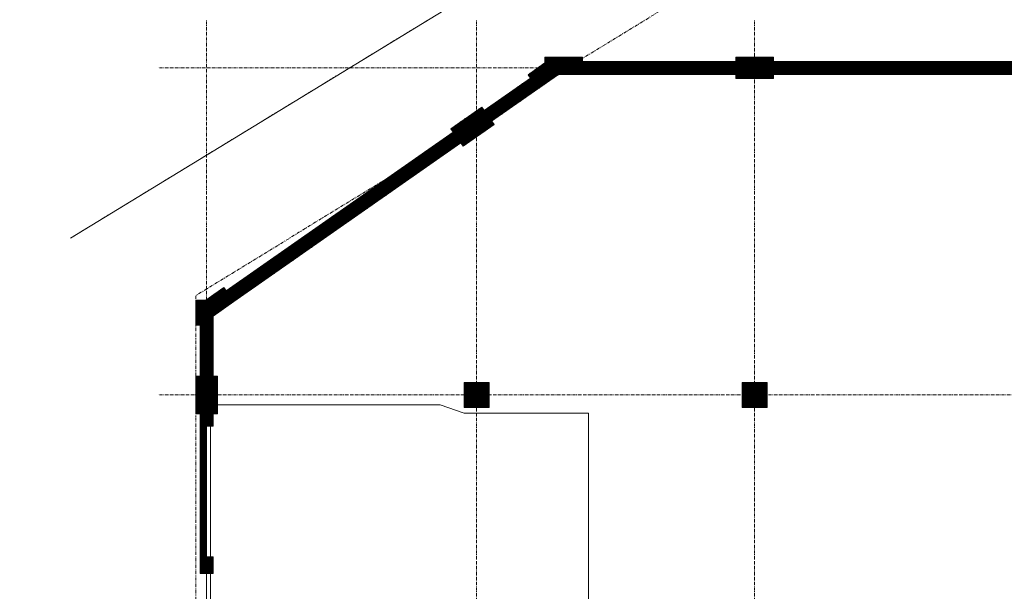
# Model space of a CAD drawing. Units: inches. Extents: x -393 to 426, y -282 to 234.
# Drawn here: x -393 to -158, y -12 to 125 of the extents above; entities that cross this region are included whole.
import ezdxf
from ezdxf.xclip import XClip

# ---------------------------------------------------------------- set-up
doc = ezdxf.new("R2010")
doc.units = ezdxf.units.IN
doc.header["$LTSCALE"] = 4.8
doc.header["$MEASUREMENT"] = 0
doc.header["$XCLIPFRAME"] = 0
doc.linetypes.add('Line Type-6', pattern=[1.04164, 0.625, -0.20828, 0.06943, -0.13893])
doc.linetypes.add('Line Type-8', pattern=[1.25, 0.625, -0.20828, 0.06943, -0.13893, 0.06943, -0.13893])
for name, color, linetype, lineweight in [('ANNO - Datum', 7, 'Continuous', 0), ('EXISTING - Door', 7, 'Continuous', 0), ('EXISTING - Site', 7, 'Continuous', 0), ('EXISTING - Wall - Rated', 7, 'Continuous', 0), ('EXISTING - Wall - Rated_Hatch', 7, 'Continuous', 0), ('None', 7, 'Continuous', 0), ('PROPERTY LINE', 7, 'Line Type-6', 0)]:
    doc.layers.add(name, color=color, linetype=linetype, lineweight=lineweight)
pattern_1 = [(45, (0, 0), (0.66666667, -0.66666667), [])]

# ---------------------------------------------------------------- blocks, each defined once
blk = doc.blocks.new('*U126')
at = {"layer": 'EXISTING - Site', "color": 3, "linetype": 'Continuous', "lineweight": 0, "flags": 128}
blk.add_lwpolyline([(1743.37, 1952.56), (2961.37, 2696.49), (3673.37, 2779.4), (5159.37, 2690.93)], dxfattribs=at)
at = {"layer": 'None', "color": 3, "linetype": 'Continuous', "lineweight": 0}
for p, q in [((2372.02, 2336.43), (2371.78, 2336.48)), ((2371.87, 2336.33), (2371.93, 2336.58)), ((2372.88, 2336.95), (2372.63, 2337.01)), ((2372.73, 2336.85), (2372.79, 2337.1)), ((2373.73, 2337.47), (2373.49, 2337.53)), ((2373.58, 2337.38), (2373.64, 2337.62)), ((2374.58, 2337.99), (2374.34, 2338.05)), ((2374.43, 2337.9), (2374.49, 2338.14)), ((2375.44, 2338.51), (2375.19, 2338.57)), ((2375.29, 2338.42), (2375.35, 2338.66)), ((2376.29, 2339.03), (2376.05, 2339.09)), ((2376.14, 2338.94), (2376.2, 2339.18)), ((2377.14, 2339.55), (2376.9, 2339.61)), ((2376.99, 2339.46), (2377.05, 2339.7)), ((2378, 2340.07), (2377.76, 2340.13)), ((2377.85, 2339.98), (2377.91, 2340.23)), ((2378.85, 2340.6), (2378.61, 2340.65)), ((2378.7, 2340.5), (2378.76, 2340.75)), ((2379.7, 2341.12), (2379.46, 2341.18)), ((2379.55, 2341.02), (2379.61, 2341.27)), ((2380.56, 2341.64), (2380.32, 2341.7)), ((2380.41, 2341.55), (2380.47, 2341.79)), ((2381.41, 2342.16), (2381.17, 2342.22)), ((2381.26, 2342.07), (2381.32, 2342.31)), ((2356.66, 2327.04), (2356.42, 2327.1)), ((2356.51, 2326.95), (2356.57, 2327.19)), ((2357.52, 2327.56), (2357.27, 2327.62)), ((2357.37, 2327.47), (2357.42, 2327.72)), ((2358.37, 2328.09), (2358.13, 2328.14)), ((2358.22, 2327.99), (2358.28, 2328.24)), ((2359.22, 2328.61), (2358.98, 2328.67)), ((2359.07, 2328.51), (2359.13, 2328.76)), ((2360.08, 2329.13), (2359.83, 2329.19)), ((2359.93, 2329.04), (2359.98, 2329.28)), ((2360.93, 2329.65), (2360.69, 2329.71)), ((2360.78, 2329.56), (2360.84, 2329.8)), ((2361.78, 2330.17), (2361.54, 2330.23)), ((2361.63, 2330.08), (2361.69, 2330.32)), ((2362.64, 2330.69), (2362.39, 2330.75)), ((2362.49, 2330.6), (2362.54, 2330.84)), ((2363.49, 2331.21), (2363.25, 2331.27)), ((2363.34, 2331.12), (2363.4, 2331.36)), ((2364.34, 2331.73), (2364.1, 2331.79)), ((2364.19, 2331.64), (2364.25, 2331.89)), ((2365.2, 2332.26), (2364.95, 2332.31)), ((2365.05, 2332.16), (2365.1, 2332.41)), ((2366.05, 2332.78), (2365.81, 2332.84)), ((2365.9, 2332.68), (2365.96, 2332.93)), ((2366.9, 2333.3), (2366.66, 2333.36)), ((2366.75, 2333.21), (2366.81, 2333.45)), ((2367.76, 2333.82), (2367.51, 2333.88)), ((2367.61, 2333.73), (2367.67, 2333.97)), ((2368.61, 2334.34), (2368.37, 2334.4)), ((2368.46, 2334.25), (2368.52, 2334.49)), ((2369.46, 2334.86), (2369.22, 2334.92)), ((2369.31, 2334.77), (2369.37, 2335.01)), ((2370.32, 2335.38), (2370.07, 2335.44)), ((2370.17, 2335.29), (2370.23, 2335.53)), ((2371.17, 2335.9), (2370.93, 2335.96)), ((2371.02, 2335.81), (2371.08, 2336.06)), ((2341.3, 2317.66), (2341.06, 2317.72)), ((2341.15, 2317.57), (2341.21, 2317.81)), ((2342.16, 2318.18), (2341.91, 2318.24)), ((2342, 2318.09), (2342.06, 2318.33)), ((2343.01, 2318.7), (2342.77, 2318.76)), ((2342.86, 2318.61), (2342.92, 2318.85)), ((2343.86, 2319.22), (2343.62, 2319.28)), ((2343.71, 2319.13), (2343.77, 2319.38)), ((2344.72, 2319.75), (2344.47, 2319.8)), ((2344.56, 2319.65), (2344.62, 2319.9)), ((2345.57, 2320.27), (2345.33, 2320.33)), ((2345.42, 2320.17), (2345.48, 2320.42)), ((2346.42, 2320.79), (2346.18, 2320.85)), ((2346.27, 2320.7), (2346.33, 2320.94)), ((2347.28, 2321.31), (2347.03, 2321.37)), ((2347.12, 2321.22), (2347.18, 2321.46)), ((2348.13, 2321.83), (2347.89, 2321.89)), ((2347.98, 2321.74), (2348.04, 2321.98)), ((2348.98, 2322.35), (2348.74, 2322.41)), ((2348.83, 2322.26), (2348.89, 2322.5)), ((2349.84, 2322.87), (2349.59, 2322.93)), ((2349.68, 2322.78), (2349.74, 2323.02)), ((2350.69, 2323.39), (2350.45, 2323.45)), ((2350.54, 2323.3), (2350.6, 2323.55)), ((2351.54, 2323.92), (2351.3, 2323.97)), ((2351.39, 2323.82), (2351.45, 2324.07)), ((2352.4, 2324.44), (2352.15, 2324.5)), ((2352.25, 2324.34), (2352.3, 2324.59)), ((2353.25, 2324.96), (2353.01, 2325.02)), ((2353.1, 2324.87), (2353.16, 2325.11)), ((2354.1, 2325.48), (2353.86, 2325.54)), ((2353.95, 2325.39), (2354.01, 2325.63)), ((2354.96, 2326), (2354.71, 2326.06)), ((2354.81, 2325.91), (2354.86, 2326.15)), ((2355.81, 2326.52), (2355.57, 2326.58)), ((2355.66, 2326.43), (2355.72, 2326.67)), ((2325.94, 2308.28), (2325.7, 2308.34)), ((2325.79, 2308.19), (2325.85, 2308.43)), ((2326.79, 2308.8), (2326.55, 2308.86)), ((2326.64, 2308.71), (2326.7, 2308.95)), ((2327.65, 2309.32), (2327.4, 2309.38)), ((2327.5, 2309.23), (2327.56, 2309.47)), ((2328.5, 2309.84), (2328.26, 2309.9)), ((2328.35, 2309.75), (2328.41, 2309.99)), ((2329.35, 2310.36), (2329.11, 2310.42)), ((2329.2, 2310.27), (2329.26, 2310.51)), ((2330.21, 2310.88), (2329.96, 2310.94)), ((2330.06, 2310.79), (2330.12, 2311.04)), ((2331.06, 2311.41), (2330.82, 2311.46)), ((2330.91, 2311.31), (2330.97, 2311.56)), ((2331.91, 2311.93), (2331.67, 2311.99)), ((2331.76, 2311.83), (2331.82, 2312.08)), ((2332.77, 2312.45), (2332.52, 2312.51)), ((2332.62, 2312.36), (2332.68, 2312.6)), ((2333.62, 2312.97), (2333.38, 2313.03)), ((2333.47, 2312.88), (2333.53, 2313.12)), ((2334.47, 2313.49), (2334.23, 2313.55)), ((2334.32, 2313.4), (2334.38, 2313.64)), ((2335.33, 2314.01), (2335.08, 2314.07)), ((2335.18, 2313.92), (2335.24, 2314.16)), ((2336.18, 2314.53), (2335.94, 2314.59)), ((2336.03, 2314.44), (2336.09, 2314.68)), ((2337.03, 2315.05), (2336.79, 2315.11)), ((2336.88, 2314.96), (2336.94, 2315.21)), ((2337.89, 2315.58), (2337.65, 2315.63)), ((2337.74, 2315.48), (2337.8, 2315.73)), ((2338.74, 2316.1), (2338.5, 2316.16)), ((2338.59, 2316), (2338.65, 2316.25)), ((2339.59, 2316.62), (2339.35, 2316.68)), ((2339.44, 2316.53), (2339.5, 2316.77)), ((2340.45, 2317.14), (2340.21, 2317.2)), ((2340.3, 2317.05), (2340.36, 2317.29)), ((2310.58, 2298.9), (2310.34, 2298.95)), ((2310.43, 2298.8), (2310.49, 2299.05)), ((2311.43, 2299.42), (2311.19, 2299.48)), ((2311.28, 2299.32), (2311.34, 2299.57)), ((2312.29, 2299.94), (2312.04, 2300)), ((2312.14, 2299.85), (2312.19, 2300.09)), ((2313.14, 2300.46), (2312.9, 2300.52)), ((2312.99, 2300.37), (2313.05, 2300.61)), ((2313.99, 2300.98), (2313.75, 2301.04)), ((2313.84, 2300.89), (2313.9, 2301.13)), ((2314.85, 2301.5), (2314.6, 2301.56)), ((2314.7, 2301.41), (2314.75, 2301.65)), ((2315.7, 2302.02), (2315.46, 2302.08)), ((2315.55, 2301.93), (2315.61, 2302.17)), ((2316.55, 2302.54), (2316.31, 2302.6)), ((2316.4, 2302.45), (2316.46, 2302.7)), ((2317.41, 2303.07), (2317.16, 2303.12)), ((2317.26, 2302.97), (2317.31, 2303.22)), ((2318.26, 2303.59), (2318.02, 2303.65)), ((2318.11, 2303.49), (2318.17, 2303.74)), ((2319.11, 2304.11), (2318.87, 2304.17)), ((2318.96, 2304.02), (2319.02, 2304.26)), ((2319.97, 2304.63), (2319.72, 2304.69)), ((2319.82, 2304.54), (2319.87, 2304.78)), ((2320.82, 2305.15), (2320.58, 2305.21)), ((2320.67, 2305.06), (2320.73, 2305.3)), ((2321.67, 2305.67), (2321.43, 2305.73)), ((2321.52, 2305.58), (2321.58, 2305.82)), ((2322.53, 2306.19), (2322.28, 2306.25)), ((2322.38, 2306.1), (2322.43, 2306.34)), ((2323.38, 2306.71), (2323.14, 2306.77)), ((2323.23, 2306.62), (2323.29, 2306.87)), ((2324.23, 2307.24), (2323.99, 2307.29)), ((2324.08, 2307.14), (2324.14, 2307.39)), ((2325.09, 2307.76), (2324.84, 2307.82)), ((2324.94, 2307.66), (2324.99, 2307.91)), ((2294.21, 2288.9), (2294.27, 2289.14)), ((2295.22, 2289.51), (2294.97, 2289.57)), ((2295.07, 2289.42), (2295.13, 2289.66)), ((2296.07, 2290.03), (2295.83, 2290.09)), ((2295.92, 2289.94), (2295.98, 2290.19)), ((2296.92, 2290.56), (2296.68, 2290.61)), ((2296.77, 2290.46), (2296.83, 2290.71)), ((2297.78, 2291.08), (2297.54, 2291.14)), ((2297.63, 2290.98), (2297.69, 2291.23)), ((2298.63, 2291.6), (2298.39, 2291.66)), ((2298.48, 2291.51), (2298.54, 2291.75)), ((2299.48, 2292.12), (2299.24, 2292.18)), ((2299.33, 2292.03), (2299.39, 2292.27)), ((2300.34, 2292.64), (2300.1, 2292.7)), ((2300.19, 2292.55), (2300.25, 2292.79)), ((2301.19, 2293.16), (2300.95, 2293.22)), ((2301.04, 2293.07), (2301.1, 2293.31)), ((2302.05, 2293.68), (2301.8, 2293.74)), ((2301.89, 2293.59), (2301.95, 2293.83)), ((2302.9, 2294.2), (2302.66, 2294.26)), ((2302.75, 2294.11), (2302.81, 2294.36)), ((2303.75, 2294.73), (2303.51, 2294.78)), ((2303.6, 2294.63), (2303.66, 2294.88)), ((2304.61, 2295.25), (2304.36, 2295.31)), ((2304.45, 2295.15), (2304.51, 2295.4)), ((2305.46, 2295.77), (2305.22, 2295.83)), ((2305.31, 2295.68), (2305.37, 2295.92)), ((2306.31, 2296.29), (2306.07, 2296.35)), ((2306.16, 2296.2), (2306.22, 2296.44)), ((2307.17, 2296.81), (2306.92, 2296.87)), ((2307.01, 2296.72), (2307.07, 2296.96)), ((2308.02, 2297.33), (2307.78, 2297.39)), ((2307.87, 2297.24), (2307.93, 2297.48)), ((2308.87, 2297.85), (2308.63, 2297.91)), ((2308.72, 2297.76), (2308.78, 2298)), ((2309.73, 2298.37), (2309.48, 2298.43)), ((2309.57, 2298.28), (2309.63, 2298.53)), ((2278.85, 2279.52), (2278.91, 2279.76)), ((2279.86, 2280.13), (2279.61, 2280.19)), ((2279.71, 2280.04), (2279.76, 2280.28)), ((2280.71, 2280.65), (2280.47, 2280.71)), ((2280.56, 2280.56), (2280.62, 2280.8)), ((2281.56, 2281.17), (2281.32, 2281.23)), ((2281.41, 2281.08), (2281.47, 2281.32)), ((2282.42, 2281.69), (2282.17, 2281.75)), ((2282.27, 2281.6), (2282.32, 2281.85)), ((2283.27, 2282.22), (2283.03, 2282.27)), ((2283.12, 2282.12), (2283.18, 2282.37)), ((2284.12, 2282.74), (2283.88, 2282.8)), ((2283.97, 2282.64), (2284.03, 2282.89)), ((2284.98, 2283.26), (2284.73, 2283.32)), ((2284.83, 2283.17), (2284.88, 2283.41)), ((2285.83, 2283.78), (2285.59, 2283.84)), ((2285.68, 2283.69), (2285.74, 2283.93)), ((2286.68, 2284.3), (2286.44, 2284.36)), ((2286.53, 2284.21), (2286.59, 2284.45)), ((2287.54, 2284.82), (2287.29, 2284.88)), ((2287.39, 2284.73), (2287.45, 2284.97)), ((2288.39, 2285.34), (2288.15, 2285.4)), ((2288.24, 2285.25), (2288.3, 2285.49)), ((2289.24, 2285.86), (2289, 2285.92)), ((2289.09, 2285.77), (2289.15, 2286.02)), ((2290.1, 2286.39), (2289.85, 2286.44)), ((2289.95, 2286.29), (2290.01, 2286.54)), ((2290.95, 2286.91), (2290.71, 2286.97)), ((2290.8, 2286.81), (2290.86, 2287.06)), ((2291.8, 2287.43), (2291.56, 2287.49)), ((2291.65, 2287.34), (2291.71, 2287.58)), ((2292.66, 2287.95), (2292.41, 2288.01)), ((2292.51, 2287.86), (2292.57, 2288.1)), ((2293.51, 2288.47), (2293.27, 2288.53)), ((2293.36, 2288.38), (2293.42, 2288.62)), ((2294.36, 2288.99), (2294.12, 2289.05)), ((2263.64, 2270.23), (2263.4, 2270.29)), ((2263.49, 2270.13), (2263.55, 2270.38)), ((2264.5, 2270.75), (2264.25, 2270.81)), ((2264.34, 2270.66), (2264.4, 2270.9)), ((2265.35, 2271.27), (2265.11, 2271.33)), ((2265.2, 2271.18), (2265.26, 2271.42)), ((2266.2, 2271.79), (2265.96, 2271.85)), ((2266.05, 2271.7), (2266.11, 2271.94)), ((2267.06, 2272.31), (2266.81, 2272.37)), ((2266.9, 2272.22), (2266.96, 2272.46)), ((2267.91, 2272.83), (2267.67, 2272.89)), ((2267.76, 2272.74), (2267.82, 2272.98)), ((2268.76, 2273.35), (2268.52, 2273.41)), ((2268.61, 2273.26), (2268.67, 2273.51)), ((2269.62, 2273.88), (2269.37, 2273.93)), ((2269.46, 2273.78), (2269.52, 2274.03)), ((2270.47, 2274.4), (2270.23, 2274.46)), ((2270.32, 2274.3), (2270.38, 2274.55)), ((2271.32, 2274.92), (2271.08, 2274.98)), ((2271.17, 2274.83), (2271.23, 2275.07)), ((2272.18, 2275.44), (2271.93, 2275.5)), ((2272.03, 2275.35), (2272.08, 2275.59)), ((2273.03, 2275.96), (2272.79, 2276.02)), ((2272.88, 2275.87), (2272.94, 2276.11)), ((2273.88, 2276.48), (2273.64, 2276.54)), ((2273.73, 2276.39), (2273.79, 2276.63)), ((2274.74, 2277), (2274.49, 2277.06)), ((2274.59, 2276.91), (2274.64, 2277.15)), ((2275.59, 2277.52), (2275.35, 2277.58)), ((2275.44, 2277.43), (2275.5, 2277.68)), ((2276.44, 2278.05), (2276.2, 2278.1)), ((2276.29, 2277.95), (2276.35, 2278.2)), ((2277.3, 2278.57), (2277.05, 2278.63)), ((2277.15, 2278.47), (2277.2, 2278.72)), ((2278.15, 2279.09), (2277.91, 2279.15)), ((2278, 2279), (2278.06, 2279.24)), ((2279, 2279.61), (2278.76, 2279.67)), ((2248.28, 2260.84), (2248.04, 2260.9)), ((2248.13, 2260.75), (2248.19, 2261)), ((2249.13, 2261.37), (2248.89, 2261.42)), ((2248.98, 2261.27), (2249.04, 2261.52)), ((2249.99, 2261.89), (2249.74, 2261.95)), ((2249.84, 2261.79), (2249.9, 2262.04)), ((2250.84, 2262.41), (2250.6, 2262.47)), ((2250.69, 2262.32), (2250.75, 2262.56)), ((2251.69, 2262.93), (2251.45, 2262.99)), ((2251.54, 2262.84), (2251.6, 2263.08)), ((2252.55, 2263.45), (2252.3, 2263.51)), ((2252.4, 2263.36), (2252.46, 2263.6)), ((2253.4, 2263.97), (2253.16, 2264.03)), ((2253.25, 2263.88), (2253.31, 2264.12)), ((2254.25, 2264.49), (2254.01, 2264.55)), ((2254.1, 2264.4), (2254.16, 2264.64)), ((2255.11, 2265.01), (2254.86, 2265.07)), ((2254.96, 2264.92), (2255.02, 2265.17)), ((2255.96, 2265.54), (2255.72, 2265.59)), ((2255.81, 2265.44), (2255.87, 2265.69)), ((2256.81, 2266.06), (2256.57, 2266.12)), ((2256.66, 2265.96), (2256.72, 2266.21)), ((2257.67, 2266.58), (2257.42, 2266.64)), ((2257.52, 2266.49), (2257.58, 2266.73)), ((2258.52, 2267.1), (2258.28, 2267.16)), ((2258.37, 2267.01), (2258.43, 2267.25)), ((2259.37, 2267.62), (2259.13, 2267.68)), ((2259.22, 2267.53), (2259.28, 2267.77)), ((2260.23, 2268.14), (2259.99, 2268.2)), ((2260.08, 2268.05), (2260.14, 2268.29)), ((2261.08, 2268.66), (2260.84, 2268.72)), ((2260.93, 2268.57), (2260.99, 2268.81)), ((2261.94, 2269.18), (2261.69, 2269.24)), ((2261.78, 2269.09), (2261.84, 2269.34)), ((2262.79, 2269.71), (2262.55, 2269.76)), ((2262.64, 2269.61), (2262.7, 2269.86)), ((2232.92, 2251.46), (2232.68, 2251.52)), ((2232.77, 2251.37), (2232.83, 2251.61)), ((2233.77, 2251.98), (2233.53, 2252.04)), ((2233.62, 2251.89), (2233.68, 2252.13)), ((2234.63, 2252.5), (2234.38, 2252.56)), ((2234.48, 2252.41), (2234.53, 2252.66)), ((2235.48, 2253.03), (2235.24, 2253.08)), ((2235.33, 2252.93), (2235.39, 2253.18)), ((2236.33, 2253.55), (2236.09, 2253.61)), ((2236.18, 2253.45), (2236.24, 2253.7)), ((2237.19, 2254.07), (2236.94, 2254.13)), ((2237.04, 2253.98), (2237.09, 2254.22)), ((2238.04, 2254.59), (2237.8, 2254.65)), ((2237.89, 2254.5), (2237.95, 2254.74)), ((2238.89, 2255.11), (2238.65, 2255.17)), ((2238.74, 2255.02), (2238.8, 2255.26)), ((2239.75, 2255.63), (2239.5, 2255.69)), ((2239.6, 2255.54), (2239.65, 2255.78)), ((2240.6, 2256.15), (2240.36, 2256.21)), ((2240.45, 2256.06), (2240.51, 2256.3)), ((2241.45, 2256.67), (2241.21, 2256.73)), ((2241.3, 2256.58), (2241.36, 2256.83)), ((2242.31, 2257.2), (2242.06, 2257.25)), ((2242.16, 2257.1), (2242.21, 2257.35)), ((2243.16, 2257.72), (2242.92, 2257.78)), ((2243.01, 2257.62), (2243.07, 2257.87)), ((2244.01, 2258.24), (2243.77, 2258.3)), ((2243.86, 2258.15), (2243.92, 2258.39)), ((2244.87, 2258.76), (2244.62, 2258.82)), ((2244.72, 2258.67), (2244.77, 2258.91)), ((2245.72, 2259.28), (2245.48, 2259.34)), ((2245.57, 2259.19), (2245.63, 2259.43)), ((2246.57, 2259.8), (2246.33, 2259.86)), ((2246.42, 2259.71), (2246.48, 2259.95)), ((2247.43, 2260.32), (2247.18, 2260.38)), ((2247.28, 2260.23), (2247.34, 2260.47)), ((2217.56, 2242.08), (2217.31, 2242.14)), ((2217.41, 2241.99), (2217.47, 2242.23)), ((2218.41, 2242.6), (2218.17, 2242.66)), ((2218.26, 2242.51), (2218.32, 2242.75)), ((2219.26, 2243.12), (2219.02, 2243.18)), ((2219.11, 2243.03), (2219.17, 2243.27)), ((2220.12, 2243.64), (2219.88, 2243.7)), ((2219.97, 2243.55), (2220.03, 2243.79)), ((2220.97, 2244.16), (2220.73, 2244.22)), ((2220.82, 2244.07), (2220.88, 2244.32)), ((2221.83, 2244.69), (2221.58, 2244.74)), ((2221.67, 2244.59), (2221.73, 2244.84)), ((2222.68, 2245.21), (2222.44, 2245.27)), ((2222.53, 2245.11), (2222.59, 2245.36)), ((2223.53, 2245.73), (2223.29, 2245.79)), ((2223.38, 2245.64), (2223.44, 2245.88)), ((2224.39, 2246.25), (2224.14, 2246.31)), ((2224.23, 2246.16), (2224.29, 2246.4)), ((2225.24, 2246.77), (2225, 2246.83)), ((2225.09, 2246.68), (2225.15, 2246.92)), ((2226.09, 2247.29), (2225.85, 2247.35)), ((2225.94, 2247.2), (2226, 2247.44)), ((2226.95, 2247.81), (2226.7, 2247.87)), ((2226.79, 2247.72), (2226.85, 2247.96)), ((2227.8, 2248.33), (2227.56, 2248.39)), ((2227.65, 2248.24), (2227.71, 2248.49)), ((2228.65, 2248.86), (2228.41, 2248.91)), ((2228.5, 2248.76), (2228.56, 2249.01)), ((2229.51, 2249.38), (2229.26, 2249.44)), ((2229.35, 2249.28), (2229.41, 2249.53)), ((2230.36, 2249.9), (2230.12, 2249.96)), ((2230.21, 2249.81), (2230.27, 2250.05)), ((2231.21, 2250.42), (2230.97, 2250.48)), ((2231.06, 2250.33), (2231.12, 2250.57)), ((2232.07, 2250.94), (2231.82, 2251)), ((2231.92, 2250.85), (2231.97, 2251.09)), ((2202.2, 2232.7), (2201.95, 2232.76)), ((2202.05, 2232.6), (2202.1, 2232.85)), ((2203.05, 2233.22), (2202.81, 2233.28)), ((2202.9, 2233.13), (2202.96, 2233.37)), ((2203.9, 2233.74), (2203.66, 2233.8)), ((2203.75, 2233.65), (2203.81, 2233.89)), ((2204.76, 2234.26), (2204.51, 2234.32)), ((2204.61, 2234.17), (2204.66, 2234.41)), ((2205.61, 2234.78), (2205.37, 2234.84)), ((2205.46, 2234.69), (2205.52, 2234.93)), ((2206.46, 2235.3), (2206.22, 2235.36)), ((2206.31, 2235.21), (2206.37, 2235.45)), ((2207.32, 2235.82), (2207.07, 2235.88)), ((2207.17, 2235.73), (2207.22, 2235.98)), ((2208.17, 2236.35), (2207.93, 2236.4)), ((2208.02, 2236.25), (2208.08, 2236.5)), ((2209.02, 2236.87), (2208.78, 2236.93)), ((2208.87, 2236.77), (2208.93, 2237.02)), ((2209.88, 2237.39), (2209.63, 2237.45)), ((2209.73, 2237.3), (2209.79, 2237.54)), ((2210.73, 2237.91), (2210.49, 2237.97)), ((2210.58, 2237.82), (2210.64, 2238.06)), ((2211.58, 2238.43), (2211.34, 2238.49)), ((2211.43, 2238.34), (2211.49, 2238.58)), ((2212.44, 2238.95), (2212.19, 2239.01)), ((2212.29, 2238.86), (2212.35, 2239.1)), ((2213.29, 2239.47), (2213.05, 2239.53)), ((2213.14, 2239.38), (2213.2, 2239.62)), ((2214.14, 2239.99), (2213.9, 2240.05)), ((2213.99, 2239.9), (2214.05, 2240.15)), ((2215, 2240.52), (2214.75, 2240.57)), ((2214.85, 2240.42), (2214.91, 2240.67)), ((2215.85, 2241.04), (2215.61, 2241.1)), ((2215.7, 2240.94), (2215.76, 2241.19)), ((2216.7, 2241.56), (2216.46, 2241.62)), ((2216.55, 2241.47), (2216.61, 2241.71)), ((2186.84, 2223.31), (2186.59, 2223.37)), ((2186.68, 2223.22), (2186.74, 2223.47)), ((2187.69, 2223.84), (2187.45, 2223.89)), ((2187.54, 2223.74), (2187.6, 2223.99)), ((2188.54, 2224.36), (2188.3, 2224.42)), ((2188.39, 2224.26), (2188.45, 2224.51)), ((2189.4, 2224.88), (2189.15, 2224.94)), ((2189.24, 2224.79), (2189.3, 2225.03)), ((2190.25, 2225.4), (2190.01, 2225.46)), ((2190.1, 2225.31), (2190.16, 2225.55)), ((2191.1, 2225.92), (2190.86, 2225.98)), ((2190.95, 2225.83), (2191.01, 2226.07)), ((2191.96, 2226.44), (2191.71, 2226.5)), ((2191.8, 2226.35), (2191.86, 2226.59)), ((2192.81, 2226.96), (2192.57, 2227.02)), ((2192.66, 2226.87), (2192.72, 2227.11)), ((2193.66, 2227.48), (2193.42, 2227.54)), ((2193.51, 2227.39), (2193.57, 2227.64)), ((2194.52, 2228.01), (2194.27, 2228.06)), ((2194.37, 2227.91), (2194.42, 2228.16)), ((2195.37, 2228.53), (2195.13, 2228.59)), ((2195.22, 2228.43), (2195.28, 2228.68)), ((2196.22, 2229.05), (2195.98, 2229.11)), ((2196.07, 2228.96), (2196.13, 2229.2)), ((2197.08, 2229.57), (2196.83, 2229.63)), ((2196.93, 2229.48), (2196.98, 2229.72)), ((2197.93, 2230.09), (2197.69, 2230.15)), ((2197.78, 2230), (2197.84, 2230.24)), ((2198.78, 2230.61), (2198.54, 2230.67)), ((2198.63, 2230.52), (2198.69, 2230.76)), ((2199.64, 2231.13), (2199.39, 2231.19)), ((2199.49, 2231.04), (2199.54, 2231.28)), ((2200.49, 2231.65), (2200.25, 2231.71)), ((2200.34, 2231.56), (2200.4, 2231.81)), ((2201.34, 2232.18), (2201.1, 2232.23)), ((2201.19, 2232.08), (2201.25, 2232.33)), ((2171.47, 2213.93), (2171.23, 2213.99)), ((2171.32, 2213.84), (2171.38, 2214.08)), ((2172.33, 2214.45), (2172.08, 2214.51)), ((2172.18, 2214.36), (2172.24, 2214.6)), ((2173.18, 2214.97), (2172.94, 2215.03)), ((2173.03, 2214.88), (2173.09, 2215.13)), ((2174.03, 2215.5), (2173.79, 2215.55)), ((2173.88, 2215.4), (2173.94, 2215.65)), ((2174.89, 2216.02), (2174.64, 2216.08)), ((2174.74, 2215.93), (2174.8, 2216.17)), ((2175.74, 2216.54), (2175.5, 2216.6)), ((2175.59, 2216.45), (2175.65, 2216.69)), ((2176.59, 2217.06), (2176.35, 2217.12)), ((2176.44, 2216.97), (2176.5, 2217.21)), ((2177.45, 2217.58), (2177.2, 2217.64)), ((2177.3, 2217.49), (2177.36, 2217.73)), ((2178.3, 2218.1), (2178.06, 2218.16)), ((2178.15, 2218.01), (2178.21, 2218.25)), ((2179.15, 2218.62), (2178.91, 2218.68)), ((2179, 2218.53), (2179.06, 2218.77)), ((2180.01, 2219.14), (2179.77, 2219.2)), ((2179.86, 2219.05), (2179.92, 2219.3)), ((2180.86, 2219.67), (2180.62, 2219.72)), ((2180.71, 2219.57), (2180.77, 2219.82)), ((2181.72, 2220.19), (2181.47, 2220.25)), ((2181.56, 2220.1), (2181.62, 2220.34)), ((2182.57, 2220.71), (2182.33, 2220.77)), ((2182.42, 2220.62), (2182.48, 2220.86)), ((2183.42, 2221.23), (2183.18, 2221.29)), ((2183.27, 2221.14), (2183.33, 2221.38)), ((2184.28, 2221.75), (2184.03, 2221.81)), ((2184.12, 2221.66), (2184.18, 2221.9)), ((2185.13, 2222.27), (2184.89, 2222.33)), ((2184.98, 2222.18), (2185.04, 2222.42)), ((2185.98, 2222.79), (2185.74, 2222.85)), ((2185.83, 2222.7), (2185.89, 2222.94)), ((2156.11, 2204.55), (2155.87, 2204.61)), ((2155.96, 2204.46), (2156.02, 2204.7)), ((2156.97, 2205.07), (2156.72, 2205.13)), ((2156.82, 2204.98), (2156.87, 2205.22)), ((2157.82, 2205.59), (2157.58, 2205.65)), ((2157.67, 2205.5), (2157.73, 2205.74)), ((2158.67, 2206.11), (2158.43, 2206.17)), ((2158.52, 2206.02), (2158.58, 2206.26)), ((2159.53, 2206.63), (2159.28, 2206.69)), ((2159.38, 2206.54), (2159.43, 2206.79)), ((2160.38, 2207.16), (2160.14, 2207.21)), ((2160.23, 2207.06), (2160.29, 2207.31)), ((2161.23, 2207.68), (2160.99, 2207.74)), ((2161.08, 2207.59), (2161.14, 2207.83)), ((2162.09, 2208.2), (2161.84, 2208.26)), ((2161.94, 2208.11), (2161.99, 2208.35)), ((2162.94, 2208.72), (2162.7, 2208.78)), ((2162.79, 2208.63), (2162.85, 2208.87)), ((2163.79, 2209.24), (2163.55, 2209.3)), ((2163.64, 2209.15), (2163.7, 2209.39)), ((2164.65, 2209.76), (2164.4, 2209.82)), ((2164.5, 2209.67), (2164.55, 2209.91)), ((2165.5, 2210.28), (2165.26, 2210.34)), ((2165.35, 2210.19), (2165.41, 2210.43)), ((2166.35, 2210.8), (2166.11, 2210.86)), ((2166.2, 2210.71), (2166.26, 2210.96)), ((2167.21, 2211.33), (2166.96, 2211.38)), ((2167.06, 2211.23), (2167.11, 2211.48)), ((2168.06, 2211.85), (2167.82, 2211.91)), ((2167.91, 2211.76), (2167.97, 2212)), ((2168.91, 2212.37), (2168.67, 2212.43)), ((2168.76, 2212.28), (2168.82, 2212.52)), ((2169.77, 2212.89), (2169.52, 2212.95)), ((2169.62, 2212.8), (2169.68, 2213.04)), ((2170.62, 2213.41), (2170.38, 2213.47)), ((2170.47, 2213.32), (2170.53, 2213.56)), ((2140.75, 2195.17), (2140.51, 2195.23)), ((2140.6, 2195.08), (2140.66, 2195.32)), ((2141.6, 2195.69), (2141.36, 2195.75)), ((2141.45, 2195.6), (2141.51, 2195.84)), ((2142.46, 2196.21), (2142.22, 2196.27)), ((2142.31, 2196.12), (2142.37, 2196.36)), ((2143.31, 2196.73), (2143.07, 2196.79)), ((2143.16, 2196.64), (2143.22, 2196.88)), ((2144.17, 2197.25), (2143.92, 2197.31)), ((2144.01, 2197.16), (2144.07, 2197.4)), ((2145.02, 2197.77), (2144.78, 2197.83)), ((2144.87, 2197.68), (2144.93, 2197.92)), ((2145.87, 2198.29), (2145.63, 2198.35)), ((2145.72, 2198.2), (2145.78, 2198.45)), ((2146.73, 2198.82), (2146.48, 2198.87)), ((2146.57, 2198.72), (2146.63, 2198.97)), ((2147.58, 2199.34), (2147.34, 2199.4)), ((2147.43, 2199.25), (2147.49, 2199.49)), ((2148.43, 2199.86), (2148.19, 2199.92)), ((2148.28, 2199.77), (2148.34, 2200.01)), ((2149.29, 2200.38), (2149.04, 2200.44)), ((2149.13, 2200.29), (2149.19, 2200.53)), ((2150.14, 2200.9), (2149.9, 2200.96)), ((2149.99, 2200.81), (2150.05, 2201.05)), ((2150.99, 2201.42), (2150.75, 2201.48)), ((2150.84, 2201.33), (2150.9, 2201.57)), ((2151.85, 2201.94), (2151.6, 2202)), ((2151.69, 2201.85), (2151.75, 2202.09)), ((2152.7, 2202.46), (2152.46, 2202.52)), ((2152.55, 2202.37), (2152.61, 2202.62)), ((2153.55, 2202.99), (2153.31, 2203.04)), ((2153.4, 2202.89), (2153.46, 2203.14)), ((2154.41, 2203.51), (2154.16, 2203.57)), ((2154.26, 2203.42), (2154.31, 2203.66)), ((2155.26, 2204.03), (2155.02, 2204.09)), ((2155.11, 2203.94), (2155.17, 2204.18)), ((2125.39, 2185.78), (2125.15, 2185.84)), ((2125.24, 2185.69), (2125.3, 2185.94)), ((2126.24, 2186.31), (2126, 2186.36)), ((2126.09, 2186.21), (2126.15, 2186.46)), ((2127.1, 2186.83), (2126.85, 2186.89)), ((2126.95, 2186.74), (2127, 2186.98)), ((2127.95, 2187.35), (2127.71, 2187.41)), ((2127.8, 2187.26), (2127.86, 2187.5)), ((2128.8, 2187.87), (2128.56, 2187.93)), ((2128.65, 2187.78), (2128.71, 2188.02)), ((2129.66, 2188.39), (2129.41, 2188.45)), ((2129.51, 2188.3), (2129.57, 2188.54)), ((2130.51, 2188.91), (2130.27, 2188.97)), ((2130.36, 2188.82), (2130.42, 2189.06)), ((2131.36, 2189.43), (2131.12, 2189.49)), ((2131.21, 2189.34), (2131.27, 2189.58)), ((2132.22, 2189.95), (2131.97, 2190.01)), ((2132.07, 2189.86), (2132.13, 2190.11)), ((2133.07, 2190.48), (2132.83, 2190.53)), ((2132.92, 2190.38), (2132.98, 2190.63)), ((2133.92, 2191), (2133.68, 2191.06)), ((2133.77, 2190.91), (2133.83, 2191.15)), ((2134.78, 2191.52), (2134.53, 2191.58)), ((2134.63, 2191.43), (2134.69, 2191.67)), ((2135.63, 2192.04), (2135.39, 2192.1)), ((2135.48, 2191.95), (2135.54, 2192.19)), ((2136.48, 2192.56), (2136.24, 2192.62)), ((2136.33, 2192.47), (2136.39, 2192.71)), ((2137.34, 2193.08), (2137.09, 2193.14)), ((2137.19, 2192.99), (2137.25, 2193.23)), ((2138.19, 2193.6), (2137.95, 2193.66)), ((2138.04, 2193.51), (2138.1, 2193.75)), ((2139.04, 2194.12), (2138.8, 2194.18)), ((2138.89, 2194.03), (2138.95, 2194.28)), ((2139.9, 2194.65), (2139.66, 2194.7)), ((2139.75, 2194.55), (2139.81, 2194.8)), ((2110.03, 2176.4), (2109.79, 2176.46)), ((2109.88, 2176.31), (2109.94, 2176.55)), ((2110.88, 2176.92), (2110.64, 2176.98)), ((2110.73, 2176.83), (2110.79, 2177.07)), ((2111.74, 2177.44), (2111.49, 2177.5)), ((2111.58, 2177.35), (2111.64, 2177.6)), ((2112.59, 2177.97), (2112.35, 2178.02)), ((2112.44, 2177.87), (2112.5, 2178.12)), ((2113.44, 2178.49), (2113.2, 2178.55)), ((2113.29, 2178.4), (2113.35, 2178.64)), ((2114.3, 2179.01), (2114.05, 2179.07)), ((2114.15, 2178.92), (2114.2, 2179.16)), ((2115.15, 2179.53), (2114.91, 2179.59)), ((2115, 2179.44), (2115.06, 2179.68)), ((2116, 2180.05), (2115.76, 2180.11)), ((2115.85, 2179.96), (2115.91, 2180.2)), ((2116.86, 2180.57), (2116.61, 2180.63)), ((2116.71, 2180.48), (2116.76, 2180.72)), ((2117.71, 2181.09), (2117.47, 2181.15)), ((2117.56, 2181), (2117.62, 2181.24)), ((2118.56, 2181.61), (2118.32, 2181.67)), ((2118.41, 2181.52), (2118.47, 2181.77)), ((2119.42, 2182.14), (2119.17, 2182.19)), ((2119.27, 2182.04), (2119.32, 2182.29)), ((2120.27, 2182.66), (2120.03, 2182.72)), ((2120.12, 2182.57), (2120.18, 2182.81)), ((2121.12, 2183.18), (2120.88, 2183.24)), ((2120.97, 2183.09), (2121.03, 2183.33)), ((2121.98, 2183.7), (2121.73, 2183.76)), ((2121.83, 2183.61), (2121.88, 2183.85)), ((2122.83, 2184.22), (2122.59, 2184.28)), ((2122.68, 2184.13), (2122.74, 2184.37)), ((2123.68, 2184.74), (2123.44, 2184.8)), ((2123.53, 2184.65), (2123.59, 2184.89)), ((2124.54, 2185.26), (2124.29, 2185.32)), ((2124.39, 2185.17), (2124.44, 2185.41)), ((2094.67, 2167.02), (2094.42, 2167.08)), ((2094.52, 2166.93), (2094.58, 2167.17)), ((2095.52, 2167.54), (2095.28, 2167.6)), ((2095.37, 2167.45), (2095.43, 2167.69)), ((2096.37, 2168.06), (2096.13, 2168.12)), ((2096.22, 2167.97), (2096.28, 2168.21)), ((2097.23, 2168.58), (2096.98, 2168.64)), ((2097.08, 2168.49), (2097.14, 2168.73)), ((2098.08, 2169.1), (2097.84, 2169.16)), ((2097.93, 2169.01), (2097.99, 2169.26)), ((2098.93, 2169.63), (2098.69, 2169.68)), ((2098.78, 2169.53), (2098.84, 2169.78)), ((2099.79, 2170.15), (2099.55, 2170.21)), ((2099.64, 2170.06), (2099.7, 2170.3)), ((2100.64, 2170.67), (2100.4, 2170.73)), ((2100.49, 2170.58), (2100.55, 2170.82)), ((2101.49, 2171.19), (2101.25, 2171.25)), ((2101.34, 2171.1), (2101.4, 2171.34)), ((2102.35, 2171.71), (2102.11, 2171.77)), ((2102.2, 2171.62), (2102.26, 2171.86)), ((2103.2, 2172.23), (2102.96, 2172.29)), ((2103.05, 2172.14), (2103.11, 2172.38)), ((2104.06, 2172.75), (2103.81, 2172.81)), ((2103.9, 2172.66), (2103.96, 2172.9)), ((2104.91, 2173.27), (2104.67, 2173.33)), ((2104.76, 2173.18), (2104.82, 2173.43)), ((2105.76, 2173.8), (2105.52, 2173.85)), ((2105.61, 2173.7), (2105.67, 2173.95)), ((2106.62, 2174.32), (2106.37, 2174.38)), ((2106.46, 2174.23), (2106.52, 2174.47)), ((2107.47, 2174.84), (2107.23, 2174.9)), ((2107.32, 2174.75), (2107.38, 2174.99)), ((2108.32, 2175.36), (2108.08, 2175.42)), ((2108.17, 2175.27), (2108.23, 2175.51)), ((2109.18, 2175.88), (2108.93, 2175.94)), ((2109.02, 2175.79), (2109.08, 2176.03)), ((2078.3, 2157.02), (2078.36, 2157.27)), ((2079.31, 2157.64), (2079.06, 2157.7)), ((2079.16, 2157.55), (2079.21, 2157.79)), ((2080.16, 2158.16), (2079.92, 2158.22)), ((2080.01, 2158.07), (2080.07, 2158.31)), ((2081.01, 2158.68), (2080.77, 2158.74)), ((2080.86, 2158.59), (2080.92, 2158.83)), ((2081.87, 2159.2), (2081.62, 2159.26)), ((2081.72, 2159.11), (2081.77, 2159.35)), ((2082.72, 2159.72), (2082.48, 2159.78)), ((2082.57, 2159.63), (2082.63, 2159.87)), ((2083.57, 2160.24), (2083.33, 2160.3)), ((2083.42, 2160.15), (2083.48, 2160.39)), ((2084.43, 2160.76), (2084.18, 2160.82)), ((2084.28, 2160.67), (2084.33, 2160.92)), ((2085.28, 2161.29), (2085.04, 2161.34)), ((2085.13, 2161.19), (2085.19, 2161.44)), ((2086.13, 2161.81), (2085.89, 2161.87)), ((2085.98, 2161.72), (2086.04, 2161.96)), ((2086.99, 2162.33), (2086.74, 2162.39)), ((2086.84, 2162.24), (2086.89, 2162.48)), ((2087.84, 2162.85), (2087.6, 2162.91)), ((2087.69, 2162.76), (2087.75, 2163)), ((2088.69, 2163.37), (2088.45, 2163.43)), ((2088.54, 2163.28), (2088.6, 2163.52)), ((2089.55, 2163.89), (2089.3, 2163.95)), ((2089.4, 2163.8), (2089.46, 2164.04)), ((2090.4, 2164.41), (2090.16, 2164.47)), ((2090.25, 2164.32), (2090.31, 2164.56)), ((2091.25, 2164.93), (2091.01, 2164.99)), ((2091.1, 2164.84), (2091.16, 2165.09)), ((2092.11, 2165.46), (2091.86, 2165.51)), ((2091.96, 2165.36), (2092.02, 2165.61)), ((2092.96, 2165.98), (2092.72, 2166.04)), ((2092.81, 2165.89), (2092.87, 2166.13)), ((2093.81, 2166.5), (2093.57, 2166.56)), ((2093.66, 2166.41), (2093.72, 2166.65)), ((2062.94, 2147.64), (2063, 2147.88)), ((2063.95, 2148.25), (2063.7, 2148.31)), ((2063.79, 2148.16), (2063.85, 2148.41)), ((2064.8, 2148.78), (2064.56, 2148.83)), ((2064.65, 2148.68), (2064.71, 2148.93)), ((2065.65, 2149.3), (2065.41, 2149.36)), ((2065.5, 2149.21), (2065.56, 2149.45)), ((2066.51, 2149.82), (2066.26, 2149.88)), ((2066.35, 2149.73), (2066.41, 2149.97)), ((2067.36, 2150.34), (2067.12, 2150.4)), ((2067.21, 2150.25), (2067.27, 2150.49)), ((2068.21, 2150.86), (2067.97, 2150.92)), ((2068.06, 2150.77), (2068.12, 2151.01)), ((2069.07, 2151.38), (2068.82, 2151.44)), ((2068.91, 2151.29), (2068.97, 2151.53)), ((2069.92, 2151.9), (2069.68, 2151.96)), ((2069.77, 2151.81), (2069.83, 2152.05)), ((2070.77, 2152.42), (2070.53, 2152.48)), ((2070.62, 2152.33), (2070.68, 2152.58)), ((2071.63, 2152.95), (2071.38, 2153)), ((2071.47, 2152.85), (2071.53, 2153.1)), ((2072.48, 2153.47), (2072.24, 2153.53)), ((2072.33, 2153.38), (2072.39, 2153.62)), ((2073.33, 2153.99), (2073.09, 2154.05)), ((2073.18, 2153.9), (2073.24, 2154.14)), ((2074.19, 2154.51), (2073.94, 2154.57)), ((2074.04, 2154.42), (2074.09, 2154.66)), ((2075.04, 2155.03), (2074.8, 2155.09)), ((2074.89, 2154.94), (2074.95, 2155.18)), ((2075.89, 2155.55), (2075.65, 2155.61)), ((2075.74, 2155.46), (2075.8, 2155.7)), ((2076.75, 2156.07), (2076.5, 2156.13)), ((2076.6, 2155.98), (2076.65, 2156.22)), ((2077.6, 2156.59), (2077.36, 2156.65)), ((2077.45, 2156.5), (2077.51, 2156.75)), ((2078.45, 2157.12), (2078.21, 2157.17)), ((2047.73, 2138.35), (2047.49, 2138.41)), ((2047.58, 2138.26), (2047.64, 2138.5)), ((2048.58, 2138.87), (2048.34, 2138.93)), ((2048.43, 2138.78), (2048.49, 2139.02)), ((2049.44, 2139.39), (2049.19, 2139.45)), ((2049.29, 2139.3), (2049.35, 2139.54)), ((2050.29, 2139.91), (2050.05, 2139.97)), ((2050.14, 2139.82), (2050.2, 2140.07)), ((2051.14, 2140.44), (2050.9, 2140.49)), ((2050.99, 2140.34), (2051.05, 2140.59)), ((2052, 2140.96), (2051.75, 2141.02)), ((2051.85, 2140.87), (2051.91, 2141.11)), ((2052.85, 2141.48), (2052.61, 2141.54)), ((2052.7, 2141.39), (2052.76, 2141.63)), ((2053.7, 2142), (2053.46, 2142.06)), ((2053.55, 2141.91), (2053.61, 2142.15)), ((2054.56, 2142.52), (2054.31, 2142.58)), ((2054.41, 2142.43), (2054.47, 2142.67)), ((2055.41, 2143.04), (2055.17, 2143.1)), ((2055.26, 2142.95), (2055.32, 2143.19)), ((2056.26, 2143.56), (2056.02, 2143.62)), ((2056.11, 2143.47), (2056.17, 2143.71)), ((2057.12, 2144.08), (2056.87, 2144.14)), ((2056.97, 2143.99), (2057.03, 2144.24)), ((2057.97, 2144.61), (2057.73, 2144.66)), ((2057.82, 2144.51), (2057.88, 2144.76)), ((2058.82, 2145.13), (2058.58, 2145.19)), ((2058.67, 2145.04), (2058.73, 2145.28)), ((2059.68, 2145.65), (2059.44, 2145.71)), ((2059.53, 2145.56), (2059.59, 2145.8)), ((2060.53, 2146.17), (2060.29, 2146.23)), ((2060.38, 2146.08), (2060.44, 2146.32)), ((2061.38, 2146.69), (2061.14, 2146.75)), ((2061.23, 2146.6), (2061.29, 2146.84)), ((2062.24, 2147.21), (2062, 2147.27)), ((2062.09, 2147.12), (2062.15, 2147.36)), ((2063.09, 2147.73), (2062.85, 2147.79)), ((2040.05, 2133.66), (2039.81, 2133.72)), ((2039.9, 2133.57), (2039.96, 2133.81)), ((2040.9, 2134.18), (2040.66, 2134.24)), ((2040.75, 2134.09), (2040.81, 2134.33)), ((2041.76, 2134.7), (2041.51, 2134.76)), ((2041.61, 2134.61), (2041.66, 2134.85)), ((2042.61, 2135.22), (2042.37, 2135.28)), ((2042.46, 2135.13), (2042.52, 2135.37)), ((2043.46, 2135.74), (2043.22, 2135.8)), ((2043.31, 2135.65), (2043.37, 2135.9)), ((2044.32, 2136.27), (2044.07, 2136.32)), ((2044.17, 2136.17), (2044.22, 2136.42)), ((2045.17, 2136.79), (2044.93, 2136.85)), ((2045.02, 2136.7), (2045.08, 2136.94)), ((2046.02, 2137.31), (2045.78, 2137.37)), ((2045.87, 2137.22), (2045.93, 2137.46)), ((2046.88, 2137.83), (2046.63, 2137.89)), ((2046.73, 2137.74), (2046.78, 2137.98))]:
    blk.add_line(p, q, dxfattribs=at)
blk = doc.blocks.new('PROP 01 - 1st Floor (2D)')
at = {"layer": 'EXISTING - Wall - Rated_Hatch', "linetype": 'Continuous', "lineweight": 0}
h = blk.add_hatch(dxfattribs=at)
h.set_pattern_fill('Existing Wall (NVda)', style=0, pattern_type=2)
h.set_pattern_definition(pattern_1)
h.paths.add_polyline_path([(2506.27, 2290.08), (2486.61, 2276.32), (2477.15, 2289.83), (2493.26, 2301.11), (2493.26, 2306.58), (2529.26, 2306.58), (2529.26, 2290.08)])
h = blk.add_hatch(dxfattribs=at)
h.set_pattern_fill('Existing Wall (NVda)', style=0, pattern_type=2)
h.set_pattern_definition(pattern_1)
h.paths.add_polyline_path([(2529.26, 2290.08), (3360.87, 2290.08), (3360.87, 2302.58), (2529.26, 2302.58)])
h = blk.add_hatch(dxfattribs=at)
h.set_pattern_fill('Existing Wall (NVda)', style=0, pattern_type=2)
h.set_pattern_definition(pattern_1)
h.paths.add_polyline_path([(2675.87, 2306.58), (2711.87, 2306.58), (2711.87, 2286.08), (2675.87, 2286.08)])
h = blk.add_hatch(dxfattribs=at)
h.set_pattern_fill('Existing Wall (NVda)', style=0, pattern_type=2)
h.set_pattern_definition(pattern_1)
h.paths.add_polyline_path([(2479.44, 2286.56), (2435.11, 2255.51), (2442.28, 2245.27), (2486.61, 2276.32)])
h = blk.add_hatch(dxfattribs=at)
h.set_pattern_fill('Existing Wall (NVda)', style=0, pattern_type=2)
h.set_pattern_definition(pattern_1)
h.paths.add_polyline_path([(2403.32, 2238.14), (2432.81, 2258.79), (2444.57, 2242), (2415.08, 2221.35)])
h = blk.add_hatch(dxfattribs=at)
h.set_pattern_fill('Existing Wall (NVda)', style=0, pattern_type=2)
h.set_pattern_definition(pattern_1)
h.paths.add_polyline_path([(2195.53, 2072.5), (2412.79, 2224.62), (2405.62, 2234.86), (2188.36, 2082.74)])
h = blk.add_hatch(dxfattribs=at)
h.set_pattern_fill('Existing Wall (NVda)', style=0, pattern_type=2)
h.set_pattern_definition(pattern_1)
h.paths.add_polyline_path([(2186.07, 2086.01), (2195.53, 2072.5), (2175.87, 2058.73), (2175.87, 2049.99), (2159.37, 2049.99), (2159.37, 2073.99), (2168.9, 2073.99)])
h = blk.add_hatch(dxfattribs=at)
h.set_pattern_fill('Existing Wall (NVda)', style=0, pattern_type=2)
h.set_pattern_definition(pattern_1)
h.paths.add_polyline_path([(2163.37, 2049.99), (2163.37, 2001.08), (2175.87, 2001.08), (2175.87, 2049.99)])
h = blk.add_hatch(dxfattribs=at)
h.set_pattern_fill('Existing Wall (NVda)', style=0, pattern_type=2)
h.set_pattern_definition(pattern_1)
h.paths.add_polyline_path([(2159.37, 2001.08), (2179.87, 2001.08), (2179.87, 1965.08), (2159.37, 1965.08)])
h = blk.add_hatch(dxfattribs=at)
h.set_pattern_fill('Existing Wall (NVda)', style=0, pattern_type=2)
h.set_pattern_definition(pattern_1)
h.paths.add_polyline_path([(2415.87, 1995.08), (2439.87, 1995.08), (2439.87, 1971.08), (2415.87, 1971.08)])
h = blk.add_hatch(dxfattribs=at)
h.set_pattern_fill('Existing Wall (NVda)', style=0, pattern_type=2)
h.set_pattern_definition(pattern_1)
h.paths.add_polyline_path([(2681.87, 1995.08), (2705.87, 1995.08), (2705.87, 1971.08), (2681.87, 1971.08)])
h = blk.add_hatch(dxfattribs=at)
h.set_pattern_fill('Existing Wall (NVda)', style=0, pattern_type=2)
h.set_pattern_definition(pattern_1)
h.paths.add_polyline_path([(2163.37, 1965.08), (2175.87, 1965.08), (2175.87, 1953.08), (2169.37, 1953.08), (2169.37, 1828.08), (2175.87, 1828.08), (2175.87, 1812.08), (2163.37, 1812.08)])
at = {"layer": 'EXISTING - Door', "color": 17, "linetype": 'Continuous', "lineweight": 0, "flags": 128}
for points in [[(2169.37, 1953.08), (2173.37, 1953.08), (2173.37, 1828.08), (2169.37, 1828.08)], [(2169.37, 1812.08), (2173.37, 1812.08), (2173.37, 1687.08), (2169.37, 1687.08)]]:
    blk.add_lwpolyline(points, close=True, dxfattribs=at)
at = {"layer": 'EXISTING - Wall - Rated', "color": 5, "linetype": 'Continuous', "lineweight": 0, "flags": 128}
for points in [[(2506.27, 2290.08), (2486.61, 2276.32), (2477.15, 2289.83), (2493.26, 2301.11), (2493.26, 2306.58), (2529.26, 2306.58), (2529.26, 2290.08)], [(2529.26, 2290.08), (3360.87, 2290.08), (3360.87, 2302.58), (2529.26, 2302.58)], [(2675.87, 2306.58), (2711.87, 2306.58), (2711.87, 2286.08), (2675.87, 2286.08)], [(2479.44, 2286.56), (2435.11, 2255.51), (2442.28, 2245.27), (2486.61, 2276.32)], [(2403.32, 2238.14), (2432.81, 2258.79), (2444.57, 2242), (2415.08, 2221.35)], [(2195.53, 2072.5), (2412.79, 2224.62), (2405.62, 2234.86), (2188.36, 2082.74)], [(2186.07, 2086.01), (2195.53, 2072.5), (2175.87, 2058.73), (2175.87, 2049.99), (2159.37, 2049.99), (2159.37, 2073.99), (2168.9, 2073.99)], [(2163.37, 2049.99), (2163.37, 2001.08), (2175.87, 2001.08), (2175.87, 2049.99)], [(2159.37, 2001.08), (2179.87, 2001.08), (2179.87, 1965.08), (2159.37, 1965.08)], [(2415.87, 1995.08), (2439.87, 1995.08), (2439.87, 1971.08), (2415.87, 1971.08)], [(2681.87, 1995.08), (2705.87, 1995.08), (2705.87, 1971.08), (2681.87, 1971.08)], [(2163.37, 1965.08), (2175.87, 1965.08), (2175.87, 1953.08), (2169.37, 1953.08), (2169.37, 1828.08), (2175.87, 1828.08), (2175.87, 1812.08), (2163.37, 1812.08)]]:
    blk.add_lwpolyline(points, close=True, dxfattribs=at)
at = {"layer": 'None', "color": 7, "linetype": 'Continuous', "lineweight": 0, "flags": 128}
blk.add_lwpolyline([(2179.87, 1973.61), (2393.18, 1973.61), (2415.87, 1965.58), (2534.87, 1965.58), (2534.87, 1588.08)], dxfattribs=at)
at = {"layer": 'None', "color": 17}
blk.add_blockref('*U126', (0, 0), dxfattribs=at)
blk = doc.blocks.new('Group-92-1')
at = {"layer": 'None', "color": 2, "linetype": 'Line Type-6', "lineweight": 0}
blk.add_line((1186, 179), (-1250, 179), dxfattribs=at)
blk = doc.blocks.new('Group-93-1')
at = {"layer": 'None', "color": 2, "linetype": 'Line Type-6', "lineweight": 0}
blk.add_line((1186, 492.25), (-1250, 492.25), dxfattribs=at)
blk = doc.blocks.new('Group-100-1')
at = {"layer": 'None', "color": 2, "linetype": 'Line Type-6', "lineweight": 0}
blk.add_line((-679.5, -474.5), (-679.5, 538.5), dxfattribs=at)
blk = doc.blocks.new('Group-101-1')
at = {"layer": 'None', "color": 2, "linetype": 'Line Type-6', "lineweight": 0}
blk.add_line((-945.5, -474.5), (-945.5, 538.5), dxfattribs=at)
blk = doc.blocks.new('Group-102-1')
at = {"layer": 'None', "color": 2, "linetype": 'Line Type-6', "lineweight": 0}
blk.add_line((-1203.75, -474.5), (-1203.75, 538.5), dxfattribs=at)
blk = doc.blocks.new('21-01 51st Ave Column Grid')
at = {"layer": 'None', "color": 2}
for name in ['Group-102-1', 'Group-101-1', 'Group-100-1', 'Group-93-1', 'Group-92-1']:
    blk.add_blockref(name, (0, 0), dxfattribs=at)
blk = doc.blocks.new('Column Grid (2D)')
at = {"layer": 'ANNO - Datum', "color": 2}
blk.add_blockref('21-01 51st Ave Column Grid', (3373.37, 1804.08), dxfattribs=at)
blk = doc.blocks.new('Property Line (3D)')
at = {"layer": 'PROPERTY LINE', "color": 5, "linetype": 'Line Type-8', "lineweight": 0, "flags": 128}
blk.add_lwpolyline([(4559.37, 2545.58), (2920.29, 2545.58), (2530.38, 2306.14), (2497.64, 2297.91), (2497.43, 2285.91), (2159.37, 2078.3), (2159.37, 1345.58), (4559.37, 1345.58)], close=True, dxfattribs=at)

msp = doc.modelspace()

# ---------------------------------------------------------------- block references
at = {"layer": 'None', "color": 17}
ref = msp.add_blockref('PROP 01 - 1st Floor (2D)', (-890.84, -460.85), dxfattribs=dict(at, xscale=0.25, yscale=0.25, zscale=0.25))
XClip(ref).set_block_clipping_path([(2039.3702895921, 1161.3396508754), (4751.3702895921, 2845.5839941698)])
ref = msp.add_blockref('Property Line (3D)', (-890.84, -460.85), dxfattribs=dict(at, xscale=0.25, yscale=0.25, zscale=0.25))
XClip(ref).set_block_clipping_path([(2039.3702895921, 1161.3396508754), (4751.3702895921, 2845.5839941698)])
ref = msp.add_blockref('Column Grid (2D)', (-890.84, -460.85), dxfattribs=dict(at, xscale=0.25, yscale=0.25, zscale=0.25))
XClip(ref).set_block_clipping_path([(2039.3702895921, 1161.3396508754), (4751.3702895921, 2845.5839941698)])

doc.saveas('drawing.dxf')
